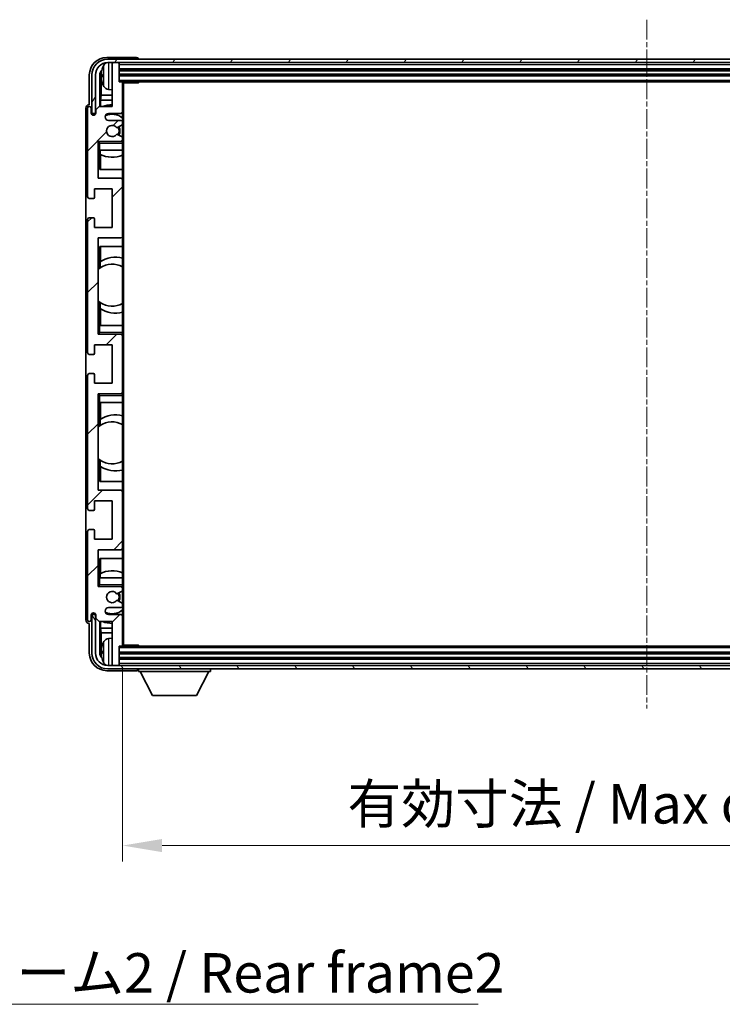
# Model space of a CAD drawing. Units: millimetres. Extents: x 37 to 10077, y 26 to 1290.
# Drawn here: x 2969 to 3170, y 806 to 1087 of the extents above; entities that cross this region are included whole.
import ezdxf

# ---------------------------------------------------------------- set-up
doc = ezdxf.new("R2010")
doc.units = ezdxf.units.MM
doc.linetypes.add('CHAIN', pattern=[0.3543, 0.2362, -0.0295, 0.0591, -0.0295])
for name, color, linetype, lineweight in [('Centerline (ISO)', 131, 'Continuous', 18), ('Dimension (ISO)', 7, 'Continuous', 18), ('Dimension (ISO) @ 1', 7, 'Continuous', 18), ('Hatch (ISO)', 1, 'Continuous', 18), ('Symbol (ISO)', 7, 'Continuous', 18), ('Symbol (ISO) @ 1', 7, 'Continuous', 18), ('Visible (ISO)', 7, 'Continuous', 35), ('Visible Narrow (ISO)', 7, 'Continuous', 25)]:
    doc.layers.add(name, color=color, linetype=linetype, lineweight=lineweight)
doc.styles.add('Note Text (TK)', font='MS PGothic.ttf')
doc.dimstyles.new('Default - Method 1b (TK)', dxfattribs={"dimscale": 4, "dimtxt": 2.5, "dimasz": 2.5, "dimexe": 1, "dimexo": 1.5, "dimgap": 1, "dimtad": 1, "dimtoh": 1, "dimrnd": 1e-08, "dimdsep": 46, "dimtxsty": 'Note Text (TK)', "dimcen": 0.09, "dimdle": 5, "dimclrd": 100, "dimclre": 100, "dimclrt": 7, "dimadec": 1, "dimazin": 1, "dimtfac": 1, "dimtmove": 0, "dimatfit": 3, "dimfxl": 1, "dimtolj": 1, "dimlwd": -1, "dimlwe": -1, "dimarcsym": 0})
doc.dimstyles.new('Default - Method 1b (TK)$7', dxfattribs={"dimscale": 4, "dimtxt": 2.5, "dimasz": 2.5, "dimexe": 1, "dimexo": 1.5, "dimgap": 1, "dimtad": 1, "dimtoh": 1, "dimrnd": 1e-08, "dimdsep": 46, "dimtxsty": 'Note Text (TK)', "dimcen": 0.09, "dimdle": 5, "dimclrd": 100, "dimclre": 100, "dimclrt": 7, "dimadec": 1, "dimazin": 1, "dimtfac": 1, "dimtmove": 0, "dimatfit": 3, "dimfxl": 1, "dimtolj": 1, "dimlwd": -1, "dimlwe": -1, "dimarcsym": 0})

# ---------------------------------------------------------------- blocks, each defined once
blk = doc.blocks.new('*D67')
at = {"layer": 'Defpoints', "color": 0}
for p in [(2998.56, 908.11), (3297.56, 908.11), (3297.56, 850.91)]:
    blk.add_point(p, dxfattribs=at)
at = {"layer": 'Dimension (ISO)', "color": 100}
for p, q in [((2998.56, 901.36), (2998.56, 846.41)), ((3297.56, 901.36), (3297.56, 846.41)), ((3009.81, 850.91), (3286.31, 850.91))]:
    blk.add_line(p, q, dxfattribs=at)
for points in [[(3009.81, 852.79), (3009.81, 849.04), (2998.56, 850.91)], [(3286.31, 852.79), (3286.31, 849.04), (3297.56, 850.91)]]:
    blk.add_solid(points, dxfattribs=at)
at = {"layer": 'Dimension (ISO)', "color": 7, "insert": (3062.7, 862.83), "char_height": 11.25, "attachment_point": 4, "style": 'Note Text (TK)'}
blk.add_mtext('\\A1;\\fＭＳ Ｐゴシック|b0|i0;\\H11.2500;有効寸法 / Max dim. 299', dxfattribs=at)

msp = doc.modelspace()

# ---------------------------------------------------------------- hatches: boundary and pattern name
at = {"layer": 'Hatch (ISO)'}
h = msp.add_hatch(dxfattribs=at)
h.set_pattern_fill('ANSI31', color=256, scale=114.3, style=0)
h.set_pattern_definition([(45, (1545.302, -10.265), (-10.10279, 10.10279), [])])
edge = h.paths.add_edge_path()
edge.add_ellipse((2998.2634, 908.1136), major_axis=(0, -0.3), ratio=1, start_angle=0, end_angle=90)
edge.add_line((2998.5634, 908.1136), (2998.5634, 916.3136))
edge.add_ellipse((2998.0634, 916.3136), major_axis=(0.5, 0), ratio=1, start_angle=0, end_angle=90)
edge.add_line((2998.0634, 916.8136), (2994.5634, 916.8136))
edge.add_ellipse((2994.5634, 917.8136), major_axis=(0, -1), ratio=1, start_angle=180, end_angle=360, ccw=False)
edge.add_line((2994.5634, 918.8136), (2998.0634, 918.8136))
edge.add_ellipse((2998.0634, 919.3136), major_axis=(0, -0.5), ratio=1, start_angle=0, end_angle=90)
edge.add_line((2998.5634, 919.3136), (2998.5634, 919.8237))
edge.add_ellipse((2998.2634, 919.8237), major_axis=(0.3, 0), ratio=1, start_angle=0, end_angle=60)
edge.add_line((2998.4134, 920.0836), (2997.1402, 920.8187))
edge.add_ellipse((2996.9902, 920.5588), major_axis=(0.15, 0.2598), ratio=1, start_angle=0, end_angle=78.671012)
edge.add_ellipse((2995.5634, 921.8136), major_axis=(1.2015, -1.0566), ratio=1, start_angle=82.662386, end_angle=360, ccw=False)
edge.add_ellipse((2996.9901, 923.0684), major_axis=(-0.2253, -0.1981), ratio=1, start_angle=0, end_angle=77.981127)
edge.add_line((2997.137, 922.8068), (2998.4103, 923.5218))
edge.add_ellipse((2998.2634, 923.7834), major_axis=(0.1469, -0.2616), ratio=1, start_angle=0, end_angle=60.685474)
edge.add_line((2998.5634, 923.7834), (2998.5634, 924.3136))
edge.add_ellipse((2998.0634, 924.3136), major_axis=(0.5, 0), ratio=1, start_angle=0, end_angle=90)
edge.add_line((2998.0634, 924.8136), (2991.5634, 924.8136))
edge.add_line((2991.5634, 924.8136), (2991.5634, 935.3136))
edge.add_line((2991.5634, 935.3136), (2998.0634, 935.3136))
edge.add_ellipse((2998.0634, 935.8136), major_axis=(0, -0.5), ratio=1, start_angle=0, end_angle=90)
edge.add_line((2998.5634, 935.8136), (2998.5634, 951.8136))
edge.add_ellipse((2998.0634, 951.8136), major_axis=(0.5, 0), ratio=1, start_angle=0, end_angle=90)
edge.add_line((2998.0634, 952.3136), (2991.5634, 952.3136))
edge.add_line((2991.5634, 952.3136), (2991.5634, 979.8136))
edge.add_line((2991.5634, 979.8136), (2998.0634, 979.8136))
edge.add_ellipse((2998.0634, 980.3136), major_axis=(0, -0.5), ratio=1, start_angle=0, end_angle=90)
edge.add_line((2998.5634, 980.3136), (2998.5634, 996.3136))
edge.add_ellipse((2998.0634, 996.3136), major_axis=(0.5, 0), ratio=1, start_angle=0, end_angle=90)
edge.add_line((2998.0634, 996.8136), (2991.5634, 996.8136))
edge.add_line((2991.5634, 996.8136), (2991.5634, 1024.3136))
edge.add_line((2991.5634, 1024.3136), (2998.0634, 1024.3136))
edge.add_ellipse((2998.0634, 1024.8136), major_axis=(0, -0.5), ratio=1, start_angle=0, end_angle=90)
edge.add_line((2998.5634, 1024.8136), (2998.5634, 1040.8136))
edge.add_ellipse((2998.0634, 1040.8136), major_axis=(0.5, 0), ratio=1, start_angle=0, end_angle=90)
edge.add_line((2998.0634, 1041.3136), (2991.5634, 1041.3136))
edge.add_line((2991.5634, 1041.3136), (2991.5634, 1051.8136))
edge.add_line((2991.5634, 1051.8136), (2998.0634, 1051.8136))
edge.add_ellipse((2998.0634, 1052.3136), major_axis=(0, -0.5), ratio=1, start_angle=0, end_angle=90)
edge.add_line((2998.5634, 1052.3136), (2998.5634, 1052.8438))
edge.add_ellipse((2998.2634, 1052.8438), major_axis=(0.3, 0), ratio=1, start_angle=0, end_angle=60.685474)
edge.add_line((2998.4103, 1053.1053), (2997.137, 1053.8203))
edge.add_ellipse((2996.9901, 1053.5587), major_axis=(0.1469, 0.2616), ratio=1, start_angle=0, end_angle=77.981127)
edge.add_ellipse((2995.5634, 1054.8136), major_axis=(1.2014, -1.0567), ratio=1, start_angle=82.662386, end_angle=360, ccw=False)
edge.add_ellipse((2996.9902, 1056.0683), major_axis=(-0.2253, -0.1981), ratio=1, start_angle=0, end_angle=78.671012)
edge.add_line((2997.1402, 1055.8085), (2998.4134, 1056.5436))
edge.add_ellipse((2998.2634, 1056.8034), major_axis=(0.15, -0.2598), ratio=1, start_angle=0, end_angle=60)
edge.add_line((2998.5634, 1056.8034), (2998.5634, 1057.3136))
edge.add_ellipse((2998.0634, 1057.3136), major_axis=(0.5, 0), ratio=1, start_angle=0, end_angle=90)
edge.add_line((2998.0634, 1057.8136), (2994.5634, 1057.8136))
edge.add_ellipse((2994.5634, 1058.8136), major_axis=(0, -1), ratio=1, start_angle=180, end_angle=360, ccw=False)
edge.add_line((2994.5634, 1059.8136), (2998.0634, 1059.8136))
edge.add_ellipse((2998.0634, 1060.3136), major_axis=(0, -0.5), ratio=1, start_angle=0, end_angle=90)
edge.add_line((2998.5634, 1060.3136), (2998.5634, 1068.5136))
edge.add_ellipse((2998.2634, 1068.5136), major_axis=(0.3, 0), ratio=1, start_angle=0, end_angle=90)
edge.add_line((2998.2634, 1068.8136), (2997.5634, 1068.8136))
edge.add_line((2997.5634, 1068.8136), (2997.5634, 1074.0136))
edge.add_ellipse((2997.2634, 1074.0136), major_axis=(0.3, 0), ratio=1, start_angle=0, end_angle=90)
edge.add_line((2997.2634, 1074.3136), (2995.8634, 1074.3136))
edge.add_ellipse((2995.8634, 1074.0136), major_axis=(0, 0.3), ratio=1, start_angle=0, end_angle=90)
edge.add_line((2995.5634, 1074.0136), (2995.5634, 1061.8136))
edge.add_line((2995.5634, 1061.8136), (2991.9134, 1061.8136))
edge.add_line((2991.9134, 1061.8136), (2990.9134, 1060.8136))
edge.add_line((2990.9134, 1060.8136), (2990.9134, 1059.9136))
edge.add_ellipse((2990.2384, 1059.9933), major_axis=(0.675, -0.0797), ratio=1, start_angle=193.465843, end_angle=360, ccw=False)
edge.add_line((2989.5634, 1059.9136), (2989.5634, 1061.3136))
edge.add_ellipse((2989.0634, 1061.3136), major_axis=(0.5, 0), ratio=1, start_angle=0, end_angle=180)
edge.add_line((2988.5634, 1061.3136), (2988.5634, 1036.0636))
edge.add_ellipse((2989.0634, 1036.0636), major_axis=(-0.5, 0), ratio=1, start_angle=0, end_angle=90)
edge.add_line((2989.0634, 1035.5636), (2990.2634, 1035.5636))
edge.add_ellipse((2990.2634, 1035.8636), major_axis=(0, -0.3), ratio=1, start_angle=0, end_angle=90)
edge.add_line((2990.5634, 1035.8636), (2990.5634, 1038.3136))
edge.add_line((2990.5634, 1038.3136), (2995.5634, 1038.3136))
edge.add_line((2995.5634, 1038.3136), (2995.5634, 1027.3136))
edge.add_line((2995.5634, 1027.3136), (2990.5634, 1027.3136))
edge.add_line((2990.5634, 1027.3136), (2990.5634, 1029.7636))
edge.add_ellipse((2990.2634, 1029.7636), major_axis=(0.3, 0), ratio=1, start_angle=0, end_angle=90)
edge.add_line((2990.2634, 1030.0636), (2989.0634, 1030.0636))
edge.add_ellipse((2989.0634, 1029.5636), major_axis=(0, 0.5), ratio=1, start_angle=0, end_angle=90)
edge.add_line((2988.5634, 1029.5636), (2988.5634, 991.5636))
edge.add_ellipse((2989.0634, 991.5636), major_axis=(-0.5, 0), ratio=1, start_angle=0, end_angle=90)
edge.add_line((2989.0634, 991.0636), (2990.2634, 991.0636))
edge.add_ellipse((2990.2634, 991.3636), major_axis=(0, -0.3), ratio=1, start_angle=0, end_angle=90)
edge.add_line((2990.5634, 991.3636), (2990.5634, 993.8136))
edge.add_line((2990.5634, 993.8136), (2995.5634, 993.8136))
edge.add_line((2995.5634, 993.8136), (2995.5634, 982.8136))
edge.add_line((2995.5634, 982.8136), (2990.5634, 982.8136))
edge.add_line((2990.5634, 982.8136), (2990.5634, 985.2636))
edge.add_ellipse((2990.2634, 985.2636), major_axis=(0.3, 0), ratio=1, start_angle=0, end_angle=90)
edge.add_line((2990.2634, 985.5636), (2989.0634, 985.5636))
edge.add_ellipse((2989.0634, 985.0636), major_axis=(0, 0.5), ratio=1, start_angle=0, end_angle=90)
edge.add_line((2988.5634, 985.0636), (2988.5634, 947.0636))
edge.add_ellipse((2989.0634, 947.0636), major_axis=(-0.5, 0), ratio=1, start_angle=0, end_angle=90)
edge.add_line((2989.0634, 946.5636), (2990.2634, 946.5636))
edge.add_ellipse((2990.2634, 946.8636), major_axis=(0, -0.3), ratio=1, start_angle=0, end_angle=90)
edge.add_line((2990.5634, 946.8636), (2990.5634, 949.3136))
edge.add_line((2990.5634, 949.3136), (2995.5634, 949.3136))
edge.add_line((2995.5634, 949.3136), (2995.5634, 938.3136))
edge.add_line((2995.5634, 938.3136), (2990.5634, 938.3136))
edge.add_line((2990.5634, 938.3136), (2990.5634, 940.7636))
edge.add_ellipse((2990.2634, 940.7636), major_axis=(0.3, 0), ratio=1, start_angle=0, end_angle=90)
edge.add_line((2990.2634, 941.0636), (2989.0634, 941.0636))
edge.add_ellipse((2989.0634, 940.5636), major_axis=(0, 0.5), ratio=1, start_angle=0, end_angle=90)
edge.add_line((2988.5634, 940.5636), (2988.5634, 915.3136))
edge.add_ellipse((2989.0634, 915.3136), major_axis=(-0.5, 0), ratio=1, start_angle=0, end_angle=180)
edge.add_line((2989.5634, 915.3136), (2989.5634, 916.7136))
edge.add_ellipse((2990.2384, 916.6339), major_axis=(-0.675, 0.0797), ratio=1, start_angle=193.465843, end_angle=360, ccw=False)
edge.add_line((2990.9134, 916.7136), (2990.9134, 915.8136))
edge.add_line((2990.9134, 915.8136), (2991.9134, 914.8136))
edge.add_line((2991.9134, 914.8136), (2995.5634, 914.8136))
edge.add_line((2995.5634, 914.8136), (2995.5634, 902.6136))
edge.add_ellipse((2995.8634, 902.6136), major_axis=(-0.3, 0), ratio=1, start_angle=0, end_angle=90)
edge.add_line((2995.8634, 902.3136), (2997.2634, 902.3136))
edge.add_ellipse((2997.2634, 902.6136), major_axis=(0, -0.3), ratio=1, start_angle=0, end_angle=90)
edge.add_line((2997.5634, 902.6136), (2997.5634, 907.8136))
edge.add_line((2997.5634, 907.8136), (2998.2634, 907.8136))
h = msp.add_hatch(dxfattribs=at)
h.set_pattern_fill('ANSI31', color=256, scale=114.3, angle=14.999978, style=0)
h.set_pattern_definition([(60, (1545.302, -10.265), (-12.37334, 7.14375), [])])
edge = h.paths.add_edge_path()
edge.add_ellipse((3301.8134, 1070.8136), major_axis=(0, 3.5), ratio=1, start_angle=270, end_angle=360)
edge.add_line((3301.8134, 1074.3136), (3300.2634, 1074.3136))
edge.add_line((3300.2634, 1074.3136), (3298.8634, 1074.3136))
edge.add_line((3298.8634, 1074.3136), (2997.2634, 1074.3136))
edge.add_line((2997.2634, 1074.3136), (2995.8634, 1074.3136))
edge.add_line((2995.8634, 1074.3136), (2994.3134, 1074.3136))
edge.add_ellipse((2994.3134, 1070.8136), major_axis=(-3.5, 0), ratio=1, start_angle=270, end_angle=360)
edge.add_line((2990.8134, 1070.8136), (2990.8134, 1059.8136))
edge.add_line((2990.8134, 1059.8136), (2989.8134, 1059.8136))
edge.add_line((2989.8134, 1059.8136), (2989.8134, 1070.8136))
edge.add_ellipse((2994.3134, 1070.8136), major_axis=(0, 4.5), ratio=1, start_angle=0, end_angle=90, ccw=False)
edge.add_line((2994.3134, 1075.3136), (3301.8134, 1075.3136))
edge.add_ellipse((3301.8134, 1070.8136), major_axis=(4.5, 0), ratio=1, start_angle=0, end_angle=90, ccw=False)
edge.add_line((3306.3134, 1070.8136), (3306.3134, 1059.8136))
edge.add_line((3306.3134, 1059.8136), (3305.3134, 1059.8136))
edge.add_line((3305.3134, 1059.8136), (3305.3134, 1070.8136))
h = msp.add_hatch(dxfattribs=at)
h.set_pattern_fill('ANSI31', color=256, scale=114.3, angle=75.000175, style=0)
h.set_pattern_definition([(120.0002, (1545.302, -10.265), (-12.37332, -7.14379), [])])
edge = h.paths.add_edge_path()
edge.add_ellipse((2994.3134, 905.8136), major_axis=(0, -3.5), ratio=1, start_angle=270, end_angle=360)
edge.add_line((2994.3134, 902.3136), (2995.8634, 902.3136))
edge.add_line((2995.8634, 902.3136), (2997.2634, 902.3136))
edge.add_line((2997.2634, 902.3136), (3298.8634, 902.3136))
edge.add_line((3298.8634, 902.3136), (3300.2634, 902.3136))
edge.add_line((3300.2634, 902.3136), (3301.8134, 902.3136))
edge.add_ellipse((3301.8134, 905.8136), major_axis=(3.5, 0), ratio=1, start_angle=270, end_angle=360)
edge.add_line((3305.3134, 905.8136), (3305.3134, 916.8136))
edge.add_line((3305.3134, 916.8136), (3306.3134, 916.8136))
edge.add_line((3306.3134, 916.8136), (3306.3134, 905.8136))
edge.add_ellipse((3301.8134, 905.8136), major_axis=(0, -4.5), ratio=1, start_angle=0, end_angle=90, ccw=False)
edge.add_line((3301.8134, 901.3136), (2994.3134, 901.3136))
edge.add_ellipse((2994.3134, 905.8136), major_axis=(-4.5, 0), ratio=1, start_angle=0, end_angle=90, ccw=False)
edge.add_line((2989.8134, 905.8136), (2989.8134, 916.8136))
edge.add_line((2989.8134, 916.8136), (2990.8134, 916.8136))
edge.add_line((2990.8134, 916.8136), (2990.8134, 905.8136))

# ---------------------------------------------------------------- linework, layer by layer
at = {"layer": 'Centerline (ISO)', "linetype": 'CHAIN', "ltscale": 23.990969}
msp.add_line((3148.0634, 1086.5636), (3148.0634, 890.0636), dxfattribs=at)
at = {"layer": 'Visible (ISO)'}
for p, q in [((3002.5637, 1075.8136), (2994.0604, 1075.8136)), ((3301.8134, 1075.3136), (2994.3134, 1075.3136)), ((2994.3134, 1074.3136), (3301.8134, 1074.3136)), ((2995.5634, 1074.0136), (2995.5634, 1074.3136)), ((2995.5634, 1074.0136), (2995.5634, 1061.8136)), ((2997.2634, 1074.3136), (2995.8634, 1074.3136)), ((2997.5634, 1074.0136), (2997.5634, 1074.3136)), ((2997.5634, 1068.8136), (2997.5634, 1074.0136)), ((3003.0634, 1075.3136), (3003.0634, 1075.3139)), ((2989.0634, 1070.8166), (2989.0634, 1062.3136)), ((2989.8134, 1070.8136), (2989.8134, 1059.8136)), ((2990.8134, 1059.8136), (2990.8134, 1070.8136)), ((2992.0652, 1061.8136), (2992.0652, 1070.813)), ((2992.4144, 1070.4638), (2992.4144, 1065.051)), ((2992.8494, 1070.8459), (2992.8494, 1070.2813)), ((2997.5634, 1072.3136), (3298.5634, 1072.3136)), ((2997.5634, 1070.8136), (3298.5634, 1070.8136)), ((2998.2634, 1068.8136), (2997.5634, 1068.8136)), ((2998.2634, 1068.8136), (3297.8634, 1068.8136)), ((2998.5592, 1068.5636), (3003.1339, 1068.5636)), ((2998.5634, 1068.5636), (2998.5634, 1068.5136)), ((2998.5634, 1060.3136), (2998.5634, 1068.5136)), ((2998.8134, 908.0636), (2998.8134, 1068.5636)), ((3003.1339, 1068.5636), (3003.1339, 1068.8136)), ((3003.3839, 1068.8136), (3003.1339, 1068.5636)), ((2992.2224, 1063.6419), (2992.4144, 1065.051)), ((2995.5634, 1065.051), (2992.4144, 1065.051)), ((2994.5045, 1066.6562), (2995.5634, 1066.5636)), ((2989.0634, 1062.3136), (2989.0628, 1062.3136)), ((2995.5634, 1063.6419), (2992.2224, 1063.6419)), ((2992.2224, 1063.6419), (2992.2224, 1061.8136)), ((2988.0634, 1061.3142), (2988.0634, 915.313)), ((2988.5634, 1061.3136), (2988.5634, 1036.0636)), ((2989.5634, 1059.9136), (2989.5634, 1061.3136)), ((2989.8134, 1059.8136), (2990.8134, 1059.8136)), ((2991.9134, 1061.8136), (2990.9134, 1060.8136)), ((2990.9134, 1060.8136), (2990.9134, 1059.9136)), ((2995.5634, 1061.8136), (2991.9134, 1061.8136)), ((2994.5634, 1059.8136), (2998.0634, 1059.8136)), ((2998.5634, 1060.3136), (2998.5634, 1057.3136)), ((2998.0634, 1057.8136), (2994.5634, 1057.8136)), ((2997.1402, 1055.8085), (2998.4134, 1056.5436)), ((2998.5634, 1056.8034), (2998.5634, 1057.3136)), ((2998.5634, 1056.8034), (2998.5634, 1052.8438)), ((2998.4103, 1053.1053), (2997.137, 1053.8203)), ((2991.5634, 1041.3136), (2991.5634, 1051.8136)), ((2991.5634, 1051.8136), (2998.0634, 1051.8136)), ((2992.0634, 1051.3136), (2991.5634, 1051.8136)), ((2998.5634, 1051.8136), (2998.0634, 1051.8136)), ((2998.5634, 1052.3136), (2998.5634, 1052.8438)), ((2998.5634, 1052.3136), (2998.5634, 1051.8136)), ((2998.5634, 1051.8136), (2998.5634, 1051.3136)), ((2998.5634, 1049.3136), (2998.5634, 1051.3136)), ((2992.0634, 1049.3136), (2991.5634, 1049.3136)), ((2992.0634, 1049.3136), (2998.5634, 1049.3136)), ((2992.0658, 1043.8136), (2992.0658, 1049.3136)), ((2992.1357, 1048.1427), (2992.1357, 1049.3136)), ((2992.223, 1048.0985), (2992.223, 1043.8136)), ((2998.5634, 1049.3136), (2998.5634, 1040.8136)), ((2998.5634, 1043.8136), (2992.0658, 1043.8136)), ((2998.0634, 1041.3136), (2991.5634, 1041.3136)), ((2998.5634, 1024.8136), (2998.5634, 1040.8136)), ((2990.5634, 1035.8636), (2990.5634, 1038.3136)), ((2990.5634, 1038.3136), (2995.5634, 1038.3136)), ((2995.5634, 1038.3136), (2995.5634, 1027.3136)), ((2989.0634, 1035.5636), (2990.2634, 1035.5636)), ((2988.5634, 1029.5636), (2988.5634, 991.5636)), ((2990.2634, 1030.0636), (2989.0634, 1030.0636)), ((2990.5634, 1027.3136), (2990.5634, 1029.7636)), ((2995.5634, 1027.3136), (2990.5634, 1027.3136)), ((2991.5634, 996.8136), (2991.5634, 1024.3136)), ((2991.5634, 1024.3136), (2998.0634, 1024.3136)), ((2998.5634, 1024.8136), (2998.5634, 999.3136)), ((2992.0658, 1015.6887), (2992.0658, 1021.8136)), ((2992.0658, 1021.8136), (2998.5634, 1021.8136)), ((2992.223, 1021.8136), (2992.223, 1017.5337)), ((2992.1182, 1015.7259), (2992.1182, 1017.4649)), ((2991.5658, 1006.3393), (2991.5658, 1015.2879)), ((2992.0658, 999.3136), (2992.0658, 1005.9384)), ((2992.1182, 1004.1622), (2992.1182, 1005.9013)), ((2992.223, 1004.0934), (2992.223, 999.3136)), ((2991.5634, 999.3136), (2992.0634, 999.3136)), ((2998.5634, 999.3136), (2992.0634, 999.3136)), ((2998.5634, 997.3136), (2998.5634, 999.3136)), ((2992.0634, 997.3136), (2991.5634, 996.8136)), ((2998.0634, 996.8136), (2991.5634, 996.8136)), ((2998.0634, 996.8136), (2998.5634, 996.8136)), ((2998.5634, 997.3136), (2998.5634, 996.8136)), ((2998.5634, 996.8136), (2998.5634, 996.3136)), ((2998.5634, 980.3136), (2998.5634, 996.3136)), ((2990.5634, 991.3636), (2990.5634, 993.8136)), ((2990.5634, 993.8136), (2995.5634, 993.8136)), ((2995.5634, 993.8136), (2995.5634, 982.8136)), ((2989.0634, 991.0636), (2990.2634, 991.0636)), ((2988.5634, 985.0636), (2988.5634, 947.0636)), ((2990.2634, 985.5636), (2989.0634, 985.5636)), ((2990.5634, 982.8136), (2990.5634, 985.2636)), ((2995.5634, 982.8136), (2990.5634, 982.8136)), ((2991.5634, 952.3136), (2991.5634, 979.8136)), ((2991.5634, 979.8136), (2998.0634, 979.8136)), ((2992.0634, 979.3136), (2991.5634, 979.8136)), ((2998.5634, 979.8136), (2998.0634, 979.8136)), ((2998.5634, 980.3136), (2998.5634, 979.8136)), ((2998.5634, 979.8136), (2998.5634, 979.3136)), ((2998.5634, 977.3136), (2998.5634, 979.3136)), ((2992.0634, 977.3136), (2991.5634, 977.3136)), ((2992.0634, 977.3136), (2998.5634, 977.3136)), ((2992.0658, 970.6887), (2992.0658, 977.3136)), ((2992.223, 977.3136), (2992.223, 972.5337)), ((2998.5634, 977.3136), (2998.5634, 951.8136)), ((2992.1182, 970.7259), (2992.1182, 972.4649)), ((2991.5658, 961.3393), (2991.5658, 970.2879)), ((2992.0658, 954.8136), (2992.0658, 960.9384)), ((2992.1182, 959.1622), (2992.1182, 960.9013)), ((2992.223, 959.0934), (2992.223, 954.8136)), ((2998.5634, 954.8136), (2992.0658, 954.8136)), ((2998.0634, 952.3136), (2991.5634, 952.3136)), ((2998.5634, 935.8136), (2998.5634, 951.8136)), ((2990.5634, 946.8636), (2990.5634, 949.3136)), ((2990.5634, 949.3136), (2995.5634, 949.3136)), ((2995.5634, 949.3136), (2995.5634, 938.3136)), ((2989.0634, 946.5636), (2990.2634, 946.5636)), ((2988.5634, 940.5636), (2988.5634, 915.3136)), ((2990.2634, 941.0636), (2989.0634, 941.0636)), ((2990.5634, 938.3136), (2990.5634, 940.7636)), ((2995.5634, 938.3136), (2990.5634, 938.3136)), ((2998.5634, 935.8136), (2998.5634, 927.3136)), ((2991.5634, 924.8136), (2991.5634, 935.3136)), ((2991.5634, 935.3136), (2998.0634, 935.3136)), ((2992.0658, 927.3136), (2992.0658, 932.8136)), ((2992.0658, 932.8136), (2998.5634, 932.8136)), ((2992.223, 932.8136), (2992.223, 928.5286)), ((2991.5634, 927.3136), (2992.0634, 927.3136)), ((2998.5634, 927.3136), (2992.0634, 927.3136)), ((2992.1357, 927.3136), (2992.1357, 928.4845)), ((2998.5634, 925.3136), (2998.5634, 927.3136)), ((2992.0634, 925.3136), (2991.5634, 924.8136)), ((2998.0634, 924.8136), (2991.5634, 924.8136)), ((2998.0634, 924.8136), (2998.5634, 924.8136)), ((2998.5634, 925.3136), (2998.5634, 924.8136)), ((2998.5634, 924.8136), (2998.5634, 924.3136)), ((2997.137, 922.8068), (2998.4103, 923.5218)), ((2998.5634, 923.7834), (2998.5634, 924.3136)), ((2998.5634, 923.7834), (2998.5634, 919.8237)), ((2994.5634, 918.8136), (2998.0634, 918.8136)), ((2998.4134, 920.0836), (2997.1402, 920.8187)), ((2998.5634, 919.3136), (2998.5634, 919.8237)), ((2998.5634, 919.3136), (2998.5634, 916.3136)), ((2989.5634, 915.3136), (2989.5634, 916.7136)), ((2990.8134, 916.8136), (2989.8134, 916.8136)), ((2989.8134, 916.8136), (2989.8134, 905.8136)), ((2990.8134, 905.8136), (2990.8134, 916.8136)), ((2990.9134, 916.7136), (2990.9134, 915.8136)), ((2998.0634, 916.8136), (2994.5634, 916.8136)), ((2998.5634, 908.1136), (2998.5634, 916.3136)), ((2989.0628, 914.3136), (2989.0634, 914.3136)), ((2989.0634, 914.3136), (2989.0634, 905.8105)), ((2990.9134, 915.8136), (2991.9134, 914.8136)), ((2991.9134, 914.8136), (2995.5634, 914.8136)), ((2992.0652, 905.8142), (2992.0652, 914.8136)), ((2992.2224, 914.8136), (2992.2224, 912.9853)), ((2995.5634, 914.8136), (2995.5634, 902.6136)), ((2992.2224, 912.9853), (2992.4144, 911.5762)), ((2992.2224, 912.9853), (2995.5634, 912.9853)), ((2992.4144, 911.5762), (2992.4144, 906.1634)), ((2992.4144, 911.5762), (2995.5634, 911.5762)), ((2994.5045, 909.9709), (2995.5634, 910.0636)), ((2997.5634, 902.6136), (2997.5634, 907.8136)), ((2997.5634, 907.8136), (2998.2634, 907.8136)), ((3297.8634, 907.8136), (2998.2634, 907.8136)), ((2998.5592, 908.0636), (3003.1339, 908.0636)), ((2998.5634, 908.1136), (2998.5634, 908.0636)), ((3003.1339, 907.8136), (3003.1339, 908.0636)), ((3003.3839, 907.8136), (3003.1339, 908.0636)), ((2992.8494, 906.3459), (2992.8494, 905.7813)), ((3298.5634, 905.8136), (2997.5634, 905.8136)), ((3301.8134, 902.3136), (2994.3134, 902.3136)), ((2995.5634, 902.3136), (2995.5634, 902.6136)), ((2995.8634, 902.3136), (2997.2634, 902.3136)), ((3298.5634, 904.3136), (2997.5634, 904.3136)), ((2997.5634, 902.3136), (2997.5634, 902.6136)), ((2994.0604, 900.8136), (3002.5637, 900.8136)), ((2994.3134, 901.3136), (3301.8134, 901.3136)), ((3003.0634, 901.3136), (3003.0634, 900.6136)), ((3003.0634, 900.6136), (3023.6634, 900.6136)), ((3007.1134, 893.7136), (3003.5634, 900.6136)), ((3019.6134, 893.7136), (3023.1634, 900.6136)), ((3023.6634, 901.3136), (3023.6634, 900.6136)), ((3007.1134, 893.7136), (3019.6134, 893.7136))]:
    msp.add_line(p, q, dxfattribs=at)
for centre, radius, start, end in [((2994.3134, 1070.8136), 4.5, 90, 180), ((2994.3134, 1070.8136), 3.5, 90, 180), ((2998.9634, 1070.5636), 6.5, 151.827266, 159.960393), ((2994.6439, 1072.877), 1.6, 118.15067, 151.827266), ((2995.8634, 1074.0136), 0.3, 90, 180), ((2997.2634, 1074.0136), 0.3, 0, 90), ((2992.974, 1072.7482), 0.1246, 159.960393, 178.185174), ((2992.974, 1068.3789), 0.1246, 181.814826, 200.039607), ((2998.9634, 1070.5636), 6.5, 200.039607, 208.172734), ((2998.2634, 1068.5136), 0.3, 0, 90), ((2994.6439, 1068.2501), 1.6, 208.172734, 265), ((2995.5634, 1054.8136), 7.5, 90, 111.03947), ((2989.0634, 1061.3136), 0.5, 0, 180), ((2990.2384, 1059.9933), 0.6797, 186.732921, 353.267079), ((2994.5634, 1058.8136), 1, 90, 270), ((2995.5634, 1054.8136), 4.75, 50.833289, 114.136249), ((2998.0634, 1060.3136), 0.5, 270, 0), ((2995.5634, 1054.8136), 1.6, 41.328988, 318.666601), ((2998.0634, 1057.3136), 0.5, 0, 90), ((2998.2634, 1056.8034), 0.3, 300, 0), ((2996.9901, 1053.5587), 0.3, 60.685474, 138.666601), ((2996.9902, 1056.0683), 0.3, 221.328988, 300), ((2995.5634, 1054.8136), 2, 327.944419, 32.098648), ((2995.5634, 1054.8136), 2.25, 328.249176, 31.865377), ((2998.0634, 1052.3136), 0.5, 270, 0), ((2998.2634, 1052.8438), 0.3, 0, 60.685474), ((2995.5634, 1054.8136), 7.5, 242.804416, 293.578178), ((2998.0634, 1040.8136), 0.5, 0, 90), ((2989.0634, 1036.0636), 0.5, 180, 270), ((2990.2634, 1035.8636), 0.3, 270, 0), ((2989.0634, 1029.5636), 0.5, 90, 180), ((2990.2634, 1029.7636), 0.3, 0, 90), ((2998.0634, 1024.8136), 0.5, 270, 0), ((2996.5634, 1010.8136), 8, 75.522488, 123.75533), ((2995.5634, 1010.8136), 6, 125.656675, 131.779085), ((2995.5634, 1010.8136), 6, 125.043401, 125.656675), ((2995.5634, 1010.8136), 6, 60, 125.043401), ((2995.5634, 1010.8136), 6, 228.220915, 234.343325), ((2995.5634, 1010.8136), 6, 234.343325, 234.956599), ((2995.5634, 1010.8136), 6, 234.956599, 300), ((2996.5634, 1010.8136), 8, 236.24467, 284.477512), ((2998.0634, 996.3136), 0.5, 0, 90), ((2989.0634, 991.5636), 0.5, 180, 270), ((2990.2634, 991.3636), 0.3, 270, 0), ((2989.0634, 985.0636), 0.5, 90, 180), ((2990.2634, 985.2636), 0.3, 0, 90), ((2998.0634, 980.3136), 0.5, 270, 0), ((2996.5634, 965.8136), 8, 75.522488, 123.75533), ((2995.5634, 965.8136), 6, 125.656675, 131.779085), ((2995.5634, 965.8136), 6, 125.043401, 125.656675), ((2995.5634, 965.8136), 6, 60, 125.043401), ((2995.5634, 965.8136), 6, 228.220915, 234.343325), ((2995.5634, 965.8136), 6, 234.343325, 234.956599), ((2995.5634, 965.8136), 6, 234.956599, 300), ((2996.5634, 965.8136), 8, 236.24467, 284.477512), ((2998.0634, 951.8136), 0.5, 0, 90), ((2989.0634, 947.0636), 0.5, 180, 270), ((2990.2634, 946.8636), 0.3, 270, 0), ((2989.0634, 940.5636), 0.5, 90, 180), ((2990.2634, 940.7636), 0.3, 0, 90), ((2998.0634, 935.8136), 0.5, 270, 0), ((2995.5634, 921.8136), 7.5, 66.421822, 117.195584), ((2998.0634, 924.3136), 0.5, 0, 90), ((2995.5634, 921.8136), 1.6, 41.333399, 318.671012), ((2996.9901, 923.0684), 0.3, 221.333399, 299.314526), ((2995.5634, 921.8136), 2, 327.901352, 32.055581), ((2995.5634, 921.8136), 2.25, 328.134623, 31.750824), ((2998.2634, 923.7834), 0.3, 299.314526, 0), ((2994.5634, 917.8136), 1, 90, 270), ((2996.9902, 920.5588), 0.3, 60, 138.671012), ((2998.0634, 919.3136), 0.5, 270, 0), ((2998.2634, 919.8237), 0.3, 0, 60), ((2990.2384, 916.6339), 0.6797, 6.732921, 173.267079), ((2995.5634, 921.8136), 4.75, 245.863751, 309.166711), ((2998.0634, 916.3136), 0.5, 0, 90), ((2989.0634, 915.3136), 0.5, 180, 0), ((2995.5634, 921.8136), 7.5, 248.96053, 270), ((2992.974, 908.2482), 0.1246, 159.960393, 178.185174), ((2998.9634, 906.0636), 6.5, 151.827266, 159.960393), ((2994.6439, 908.377), 1.6, 95, 151.827266), ((2998.2634, 908.1136), 0.3, 270, 0), ((2994.3134, 905.8136), 4.5, 180, 270), ((2994.3134, 905.8136), 3.5, 180, 270), ((2992.974, 903.8789), 0.1246, 181.814826, 200.039607), ((2998.9634, 906.0636), 6.5, 200.039607, 208.172734), ((2994.6439, 903.7501), 1.6, 208.172734, 241.84933), ((2995.8634, 902.6136), 0.3, 180, 270), ((2997.2634, 902.6136), 0.3, 270, 0)]:
    msp.add_arc(centre, radius, start, end, dxfattribs=at)
for centre, major_axis, ratio, start_param, end_param in [((2994.0665, 1070.8105), (-3.5398, 3.5398), 0.99878277, 5.49839613, 7.06797448), ((3002.5631, 1075.3133), (0.354, 0.354), 0.99878277, 5.49839613, 7.06797448), ((2994.0665, 1070.8105), (-1.4159, 1.4159), 0.99878277, 6.24812204, 7.06797448), ((2994.4157, 1070.4613), (-1.4159, 1.4159), 0.99878277, 0.49163582, 0.78478918), ((2998.9512, 1070.5564), (-3.2829, 5.6083), 0.99488747, 0.69485901, 0.93384331), ((2998.9512, 1070.4239), (-6.4737, 0.5671), 0.05101764, 0.10959827, 0.34858257), ((2998.9512, 1070.7032), (-6.4737, -0.5671), 0.05101764, 5.93460274, 6.17358703), ((2998.9512, 1070.5707), (3.2829, 5.6083), 0.99488747, 2.20774935, 2.44673364), ((2989.064, 1061.313), (-0.708, 0.708), 0.99878277, 5.49839613, 7.06797448), ((2989.064, 915.3142), (-0.708, -0.708), 0.99878277, 5.49839613, 7.06797448), ((2998.9512, 906.0564), (-3.2829, 5.6083), 0.99488747, 0.69485901, 0.93384331), ((2994.0665, 905.8166), (-3.5398, -3.5398), 0.99878277, 5.49839613, 7.06797448), ((2994.0665, 905.8166), (-1.4159, -1.4159), 0.99878277, 5.49839613, 6.31824857), ((2994.4157, 906.1658), (-1.4159, -1.4159), 0.99878277, 5.49839613, 5.79154949), ((2998.9512, 905.9239), (-6.4737, 0.5671), 0.05101764, 0.10959827, 0.34858257), ((2998.9512, 906.2032), (-6.4737, -0.5671), 0.05101764, 5.93460274, 6.17358703), ((2998.9512, 906.0707), (3.2829, 5.6083), 0.99488747, 2.20774935, 2.44673364), ((3002.5631, 901.3139), (0.354, -0.354), 0.99878277, 5.49839613, 7.06797448)]:
    msp.add_ellipse(centre, major_axis=major_axis, ratio=ratio, start_param=start_param, end_param=end_param, dxfattribs=at)
for points, knots in [([(2992.5132, 1070.9515), (2992.5088, 1070.954), (2992.5051, 1070.9649), (2992.5005, 1071.0031), (2992.4995, 1071.0305), (2992.5002, 1071.0924), (2992.5018, 1071.131), (2992.507, 1071.203), (2992.5099, 1071.2351), (2992.5132, 1071.2663)], [0, 0, 0, 0, 0.0124997785, 0.0124997785, 0.0249995571, 0.0249995571, 0.0375236714, 0.0375236714, 0.0466766062, 0.0466766062, 0.0466766062, 0.0466766062]), ([(2992.5132, 1069.8609), (2992.5088, 1069.9022), (2992.5051, 1069.946), (2992.5005, 1070.0257), (2992.4995, 1070.0617), (2992.5002, 1070.1176), (2992.5019, 1070.1413), (2992.507, 1070.1673), (2992.5099, 1070.1737), (2992.5132, 1070.1756)], [0, 0, 0, 0, 0.0125039067, 0.0125039067, 0.0250078135, 0.0250078135, 0.0375277995, 0.0375277995, 0.0466766392, 0.0466766392, 0.0466766392, 0.0466766392]), ([(2992.5132, 906.4515), (2992.5088, 906.454), (2992.5051, 906.4649), (2992.5005, 906.5031), (2992.4995, 906.5305), (2992.5002, 906.5924), (2992.5018, 906.631), (2992.507, 906.703), (2992.5099, 906.7351), (2992.5132, 906.7663)], [0, 0, 0, 0, 0.0124997785, 0.0124997785, 0.0249995571, 0.0249995571, 0.0375236714, 0.0375236714, 0.0466766062, 0.0466766062, 0.0466766062, 0.0466766062]), ([(2992.5132, 905.3609), (2992.5088, 905.4022), (2992.5051, 905.446), (2992.5005, 905.5257), (2992.4995, 905.5617), (2992.5002, 905.6176), (2992.5019, 905.6413), (2992.507, 905.6673), (2992.5099, 905.6737), (2992.5132, 905.6756)], [0, 0, 0, 0, 0.0125039067, 0.0125039067, 0.0250078135, 0.0250078135, 0.0375277995, 0.0375277995, 0.0466766392, 0.0466766392, 0.0466766392, 0.0466766392])]:
    msp.add_open_spline(points, degree=3, knots=knots, dxfattribs=at)
at = {"layer": 'Visible Narrow (ISO)'}
for p, q in [((2993.2335, 1067.4947), (2993.2335, 1073.6324)), ((2994.5045, 1074.3136), (2994.5045, 1066.6562)), ((2997.5634, 1073.8136), (3298.5634, 1073.8136)), ((2992.4144, 1070.4638), (2992.0652, 1070.813)), ((2992.8569, 1072.7909), (2992.8569, 1072.7732)), ((2992.8569, 1070.8441), (2992.8569, 1070.283)), ((2997.5634, 1072.6136), (3298.5634, 1072.6136)), ((2997.5634, 1072.0136), (3298.5634, 1072.0136)), ((2997.5634, 1071.1136), (3298.5634, 1071.1136)), ((2997.5634, 1070.5136), (3298.5634, 1070.5136)), ((2992.8569, 1068.354), (2992.8569, 1068.3362)), ((2997.5634, 1069.3136), (3298.5634, 1069.3136)), ((2992.0634, 1051.3136), (2998.5634, 1051.3136)), ((2992.0634, 1049.3136), (2992.0634, 1051.3136)), ((2992.0634, 997.3136), (2992.0634, 999.3136)), ((2998.5634, 997.3136), (2992.0634, 997.3136)), ((2992.0634, 979.3136), (2998.5634, 979.3136)), ((2992.0634, 977.3136), (2992.0634, 979.3136)), ((2992.0634, 925.3136), (2992.0634, 927.3136)), ((2998.5634, 925.3136), (2992.0634, 925.3136)), ((2992.8569, 908.2909), (2992.8569, 908.2732)), ((2993.2335, 902.9947), (2993.2335, 909.1324)), ((2994.5045, 909.9709), (2994.5045, 902.3136)), ((2992.0652, 905.8142), (2992.4144, 906.1634)), ((2992.8569, 906.3441), (2992.8569, 905.783)), ((3298.5634, 907.3136), (2997.5634, 907.3136)), ((3298.5634, 906.1136), (2997.5634, 906.1136)), ((3298.5634, 905.5136), (2997.5634, 905.5136)), ((2992.8569, 903.854), (2992.8569, 903.8362)), ((3298.5634, 904.6136), (2997.5634, 904.6136)), ((3298.5634, 904.0136), (2997.5634, 904.0136)), ((3298.5634, 902.8136), (2997.5634, 902.8136))]:
    msp.add_line(p, q, dxfattribs=at)

# ---------------------------------------------------------------- texts
at = {"layer": 'Symbol (ISO)', "color": 7, "insert": (2906.8938, 820.2107), "char_height": 11.25, "width": 201.513162, "attachment_point": 1, "line_spacing_factor": 1.5, "style": 'Note Text (TK)'}
msp.add_mtext('{\\fＭＳ Ｐゴシック|b0|i0;リアフレーム2 / Rear frame2}', dxfattribs=at)

# ---------------------------------------------------------------- dimensions: what is measured, and where the dimension line sits
at = {"layer": 'Dimension (ISO) @ 1', "color": 100}
dim = msp.add_linear_dim(base=(3297.5634, 850.9136), p1=(2998.5634, 908.1136), p2=(3297.5634, 908.1136), text='\\fＭＳ Ｐゴシック|b0|i0;\\H11.2500;有効寸法 / Max dim. <>', dimstyle='Default - Method 1b (TK)', override={"dimscale": 1, "dimtxt": 11.25, "dimasz": 11.25, "dimexe": 4.5, "dimexo": 6.75, "dimgap": 4.5, "dimtoh": 0, "dimdec": 2, "dimcen": 0.405, "dimtol": 0, "dimlim": 0, "dimtp": 0, "dimtm": 0, "dimtdec": 2, "dimtix": 0, "dimtofl": 0, "dimtmove": 0, "dimatfit": 1}, dxfattribs=at)
dim.commit()
dim.dimension.update_dxf_attribs({"geometry": '*D67', "text_midpoint": (3148.0634, 850.9136), "dimtype": 128})

# ---------------------------------------------------------------- leaders
at = {"layer": 'Symbol (ISO) @ 1', "color": 100, "annotation_type": 0, "has_hookline": 1, "hookline_direction": 0, "text_width": 193.1037}
msp.add_leader([(2838.7919, 903.6811), (2895.6438, 805.6144), (2906.8938, 805.6144)], dimstyle='Default - Method 1b (TK)$7', override={"dimscale": 1, "dimtxt": 11.25, "dimasz": 11.25, "dimgap": 0, "dimtad": 1}, dxfattribs=at)

doc.saveas('drawing.dxf')
